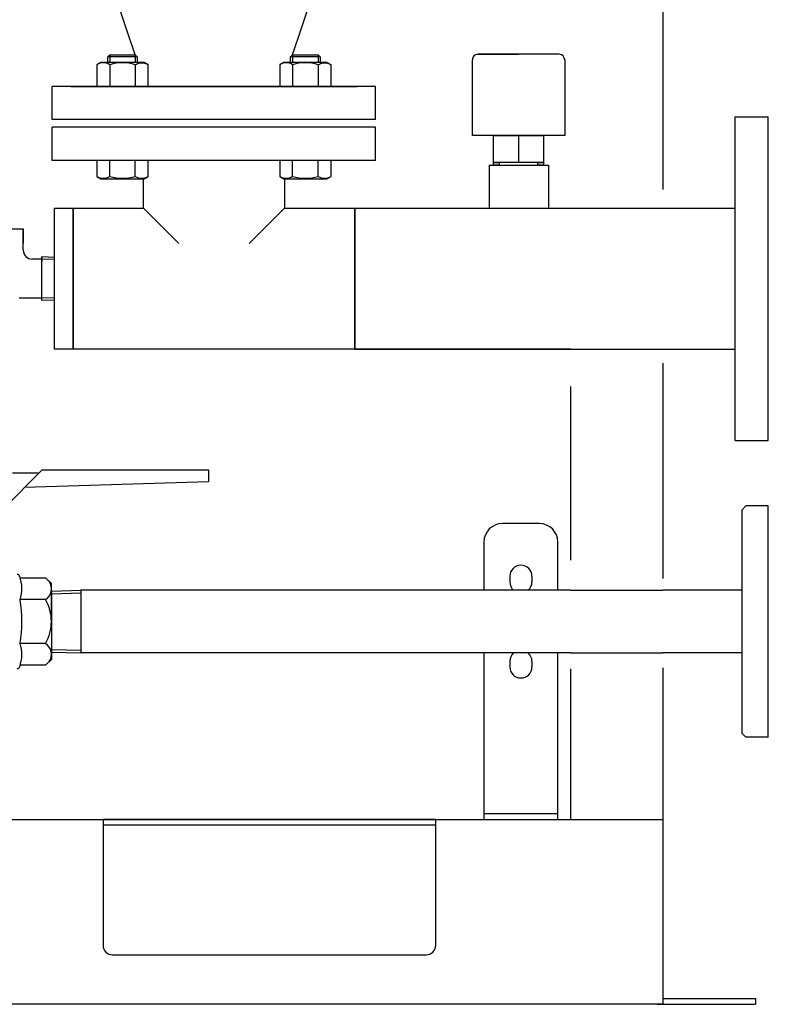
# Model space of a CAD drawing. Extents: x 220 to 5720, y 100 to 3820.
# Drawn here: x 4492 to 4898, y 640 to 1173 of the extents above; entities that cross this region are included whole.
import ezdxf

# ---------------------------------------------------------------- set-up
doc = ezdxf.new("R2010")
doc.units = 0
doc.header["$LTSCALE"] = 80
doc.layers.get('0').update_dxf_attribs({"linetype": 'CONTINUOUS'})
doc.layers.add('5', color=2, linetype='CONTINUOUS')

# ---------------------------------------------------------------- blocks, each defined once
blk = doc.blocks.new('M16NS')
for p, q in [((-8, 15.917), (-6.917, 17)), ((-6.917, 17), (6.917, 17)), ((6.917, 17), (8, 15.917)), ((-11.647, 13), (-13.856, 11.7245)), ((-13.856, 11.7245), (-13.856, 0)), ((11.647, 13), (-11.647, 13)), ((8, 15.917), (-8, 15.917)), ((-8, 13), (-8, 15.917)), ((-6.927, 11.7245), (-6.927, 0)), ((6.928, 11.7245), (7.543, 12.0642)), ((6.928, 11.7245), (6.928, 0)), ((7.543, 12.0642), (8.207, 12.342)), ((8, 15.917), (8, 13)), ((8.207, 12.342), (8.912, 12.5481)), ((8.912, 12.5481), (9.645, 12.6751)), ((9.645, 12.6751), (10.392, 12.718)), ((10.392, 12.718), (11.14, 12.6751)), ((11.14, 12.6751), (11.872, 12.5482)), ((13.856, 11.7245), (11.647, 13)), ((11.872, 12.5482), (12.577, 12.3421)), ((12.577, 12.3421), (13.857, 11.7247)), ((13.856, 0), (13.856, 11.7245))]:
    blk.add_line(p, q)
for centre, radius, start, end in [((-10.3915, 6.1802), 6.5377, 57.999511, 122.000489), ((0.0005, -11.9353), 24.6531, 73.680185, 106.319815)]:
    blk.add_arc(centre, radius, start, end)
at = {"layer": '5'}
for p, q in [((-6.917, 17), (-6.917, 13)), ((6.917, 17), (6.917, 13))]:
    blk.add_line(p, q, dxfattribs=at)

msp = doc.modelspace()

# ---------------------------------------------------------------- linework, layer by layer
for p, q in [((4840.59, 2181.25), (4840.59, 1080.93)), ((4555.02, 1153.62), (4527.69, 1235.14)), ((4640.16, 1153.62), (4667.49, 1235.14)), ((4737.44, 1109.99), (4737.44, 1150.99)), ((4740.44, 1153.99), (4762.44, 1153.99)), ((4784.44, 1153.99), (4740.44, 1153.99)), ((4787.44, 1150.99), (4787.44, 1109.99)), ((4685.09, 1136.64), (4510.09, 1136.64)), ((4510.09, 1118.64), (4510.09, 1136.64)), ((4520.09, 1136.64), (4675.09, 1136.64)), ((4685.09, 1118.64), (4685.09, 1136.64)), ((4685.09, 1118.64), (4510.09, 1118.64)), ((4879.59, 945.14), (4879.59, 1120.14)), ((4879.59, 1120.14), (4897.59, 1120.14)), ((4897.59, 945.14), (4897.59, 1120.14)), ((4685.09, 1114.64), (4510.09, 1114.64)), ((4510.09, 1096.64), (4510.09, 1114.64)), ((4685.09, 1096.64), (4685.09, 1114.64)), ((4787.44, 1109.99), (4737.44, 1109.99)), ((4762.44, 1109.99), (4762.44, 1095.49)), ((4685.09, 1096.64), (4510.09, 1096.64)), ((4534.24, 1096.64), (4534.24, 1087.91)), ((4541.17, 1087.91), (4541.17, 1096.64)), ((4555.02, 1087.91), (4555.02, 1096.64)), ((4561.95, 1087.91), (4561.95, 1096.64)), ((4633.23, 1096.64), (4633.23, 1087.91)), ((4640.16, 1087.91), (4640.16, 1096.64)), ((4654.02, 1087.91), (4654.02, 1096.64)), ((4660.95, 1087.91), (4660.95, 1096.64)), ((4746.59, 1093.99), (4746.59, 1070.79)), ((4746.59, 1093.99), (4778.59, 1093.99)), ((4778.59, 1093.99), (4778.59, 1070.79)), ((4534.24, 1087.91), (4536.45, 1086.64)), ((4536.45, 1086.64), (4559.74, 1086.64)), ((4559.44, 1070.79), (4559.44, 1086.64)), ((4559.74, 1086.64), (4561.95, 1087.91)), ((4633.23, 1087.91), (4635.44, 1086.64)), ((4635.44, 1086.64), (4658.74, 1086.64)), ((4635.74, 1086.64), (4635.74, 1070.79)), ((4658.74, 1086.64), (4660.95, 1087.91)), ((4521.39, 994.49), (4521.39, 1070.79)), ((4521.39, 1070.79), (4559.44, 1070.79)), ((4559.44, 1070.79), (4578.52, 1051.71)), ((4635.74, 1070.79), (4616.67, 1051.71)), ((4635.74, 1070.79), (4673.79, 1070.79)), ((4673.79, 994.49), (4673.79, 1070.79)), ((4673.79, 1070.79), (4790.59, 1070.79)), ((4673.79, 1070.79), (4673.79, 994.49)), ((4673.79, 994.49), (4673.79, 1070.79)), ((4673.79, 1070.79), (4790.59, 1070.79)), ((4790.59, 1070.79), (4840.59, 1070.79)), ((4840.59, 1070.79), (4879.59, 1070.79)), ((4464.39, 1059.64), (4494.39, 1059.64)), ((4464.39, 1059.64), (4494.39, 1059.64)), ((4494.39, 1059.64), (4494.39, 1051.9)), ((4494.39, 1048.24), (4494.39, 1059.64)), ((4511.39, 1044.18), (4504.39, 1044.4)), ((4504.39, 1020.87), (4504.39, 1044.4)), ((4504.39, 1044.4), (4504.39, 1041.9)), ((4511.39, 1021.09), (4511.39, 1044.18)), ((4504.39, 1043.24), (4499.39, 1043.24)), ((4511.39, 1043.02), (4504.39, 1043.24)), ((4504.39, 1041.9), (4504.39, 1041.9)), ((4504.39, 1020.87), (4504.39, 1025.87)), ((4504.39, 1022.03), (4494.39, 1022.03)), ((4511.39, 1022.25), (4504.39, 1022.03)), ((4511.39, 1021.09), (4504.39, 1020.87)), ((4673.79, 994.49), (4521.39, 994.49)), ((4673.79, 994.49), (4790.59, 994.49)), ((4790.59, 994.49), (4673.79, 994.49)), ((4790.59, 994.49), (4840.59, 994.49)), ((4840.59, 994.49), (4879.59, 994.49)), ((4840.59, 986.99), (4840.59, 870.44)), ((4790.59, 974.38), (4790.59, 880.46)), ((4879.59, 945.14), (4897.59, 945.14)), ((4504.64, 929.21), (4483.64, 908.21)), ((4488.64, 927.71), (4503.14, 927.71)), ((4504.64, 929.21), (4594.64, 929.21)), ((4594.64, 929.21), (4594.64, 922.71)), ((4594.64, 922.71), (4495.14, 919.71)), ((4885.43, 909.71), (4883.43, 907.71)), ((4883.43, 786.71), (4883.43, 907.71)), ((4897.43, 909.71), (4885.43, 909.71)), ((4897.43, 784.71), (4897.43, 909.71)), ((4773.68, 900.21), (4753.68, 900.21)), ((4743.68, 890.21), (4743.68, 864.21)), ((4783.68, 864.21), (4783.68, 890.21)), ((4492.69, 870.88), (4506.47, 870.88)), ((4506.47, 870.88), (4509.64, 867.71)), ((4757.68, 871.71), (4757.68, 868.71)), ((4769.68, 871.71), (4769.68, 868.71)), ((4509.63, 847.21), (4509.64, 867.71)), ((4509.64, 863.71), (4525.59, 864.21)), ((4509.64, 863.71), (4525.59, 864.21)), ((4509.64, 863.71), (4509.64, 830.7)), ((4509.64, 862.23), (4525.59, 862.73)), ((4509.64, 862.23), (4525.59, 862.73)), ((4790.59, 864.21), (4525.59, 864.21)), ((4525.59, 864.21), (4525.59, 830.21)), ((4525.59, 864.21), (4525.59, 830.21)), ((4790.59, 864.21), (4840.59, 864.21)), ((4883.43, 864.21), (4840.59, 864.21)), ((4506.47, 859.05), (4492.69, 859.05)), ((4509.64, 847.21), (4509.64, 826.71)), ((4506.47, 835.37), (4492.69, 835.37)), ((4509.64, 832.18), (4525.59, 831.68)), ((4509.64, 832.18), (4525.59, 831.68)), ((4509.64, 830.7), (4525.59, 830.21)), ((4509.64, 830.7), (4525.59, 830.21)), ((4509.64, 826.71), (4506.47, 823.54)), ((4790.59, 830.21), (4525.59, 830.21)), ((4743.68, 830.21), (4743.68, 740.21)), ((4757.68, 825.71), (4757.68, 822.71)), ((4769.68, 825.71), (4769.68, 822.71)), ((4783.68, 740.21), (4783.68, 830.21)), ((4790.59, 830.21), (4840.59, 830.21)), ((4883.43, 830.21), (4840.59, 830.21)), ((4506.47, 823.54), (4492.72, 823.54)), ((4790.59, 821.59), (4790.59, 740.21)), ((4840.59, 822.15), (4840.59, 640.21)), ((4883.43, 786.71), (4885.43, 784.71)), ((4897.43, 784.71), (4885.43, 784.71)), ((4140.59, 740.21), (4840.59, 740.21)), ((4743.68, 743.41), (4783.68, 743.41)), ((4743.68, 740.21), (4783.68, 740.21)), ((4717.59, 737.01), (4537.59, 737.01)), ((4834.19, 640.21), (4146.99, 640.21)), ((4840.59, 640.21), (4795.59, 640.21)), ((4837.39, 640.21), (4890.59, 640.21)), ((4840.59, 643.41), (4890.59, 643.41)), ((4847.39, 643.41), (4890.59, 643.41)), ((4847.39, 643.41), (4890.59, 643.41)), ((4847.39, 643.41), (4890.59, 643.41)), ((4890.59, 643.41), (4890.59, 640.21))]:
    msp.add_line(p, q)
for points in [[(4775.94, 1109.99), (4775.94, 1095.49), (4748.94, 1095.49), (4748.94, 1109.99)], [(4751.96, 1095.49), (4751.96, 1093.99), (4748.94, 1093.99), (4748.94, 1095.49)], [(4775.94, 1095.49), (4775.94, 1093.99), (4772.92, 1093.99), (4772.92, 1095.49)], [(4511.39, 1070.79), (4521.39, 1070.79), (4521.39, 994.49), (4511.39, 994.49)]]:
    msp.add_lwpolyline(points, close=True)
msp.add_lwpolyline([(4717.59, 740.21), (4537.59, 740.21), (4537.59, 672.01, 0.414214), (4542.59, 667.01), (4712.59, 667.01, 0.414214), (4717.59, 672.01)], format="xyb", close=True)
msp.add_polyline3d([(4494.39, 1022.03, 0), (4494.02, 1022.03, 0), (4493.66, 1022.04, 0), (4493.29, 1022.05, 0), (4492.92, 1022.06, 0), (4492.55, 1022.07, 0), (4492.18, 1022.09, 0)])
for centre, radius, start, end in [((4740.44, 1150.99), 3, 89.9999, 179.9999), ((4784.44, 1150.99), 3, 359.9999, 89.9999), ((4537.7, 1093.46), 6.54, 237.9996, 302.0004), ((4548.1, 1111.57), 24.65, 253.6802, 286.3198), ((4558.49, 1093.46), 6.54, 237.9995, 302.0005), ((4636.7, 1093.46), 6.54, 237.9996, 302.0004), ((4647.09, 1111.57), 24.65, 253.6802, 286.3198), ((4657.48, 1093.46), 6.54, 237.9995, 302.0005), ((4499.39, 1048.24), 5, 180, 270), ((4753.68, 890.21), 10, 90, 180), ((4773.68, 890.21), 10, 0, 90), ((4763.68, 871.71), 6, 0, 180), ((4491.02, 871.19), 1.51, 17.0009, 89.6559), ((4474.45, 865.01), 19.19, 341.8867, 20.1883), ((4502.54, 864.96), 7.1, 303.6089, 33.627), ((4763.68, 868.71), 6, 180, 228.5862), ((4763.68, 868.71), 6, 311.4135, 0), ((4419.46, 847.21), 74.18, 350.8156, 9.1844), ((4485.89, 847.21), 23.74, 330.0863, 29.9137), ((4474.45, 829.4), 19.19, 339.8117, 18.1133), ((4502.54, 829.45), 7.1, 326.373, 56.3911), ((4763.68, 825.71), 6, 131.4055, 180), ((4763.68, 825.71), 6, 0, 48.5943), ((4491.02, 823.22), 1.51, 270.3441, 342.9991), ((4763.68, 822.71), 6, 180, 0)]:
    msp.add_arc(centre, radius, start, end)

# ---------------------------------------------------------------- block references
for p in [(4548.1, 1136.64), (4647.09, 1136.64)]:
    msp.add_blockref('M16NS', p)

doc.saveas('drawing.dxf')
